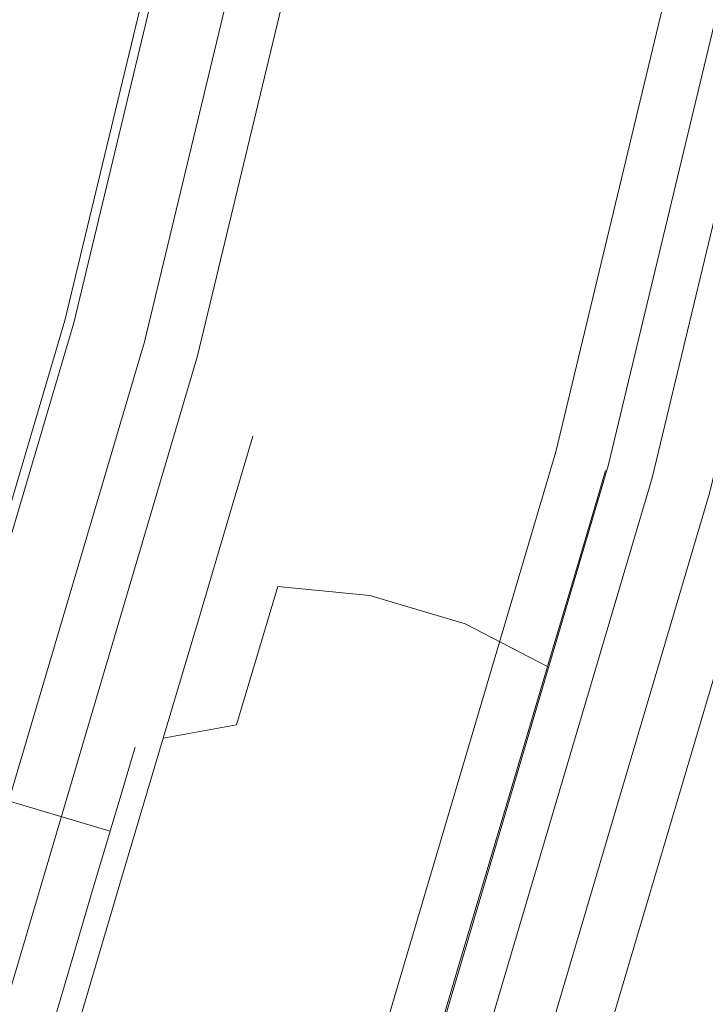
# Model space of a CAD drawing. Extents: x 3 to 803, y 40 to 840.
# Drawn here: x 767 to 775, y 424 to 436 of the extents above; entities that cross this region are included whole.
import ezdxf

# ---------------------------------------------------------------- set-up
doc = ezdxf.new("R2010")
doc.units = 0
doc.header["$LTSCALE"] = 500
doc.header["$MEASUREMENT"] = 0
doc.layers.add('LISTWA_2', color=7, linetype='Continuous')
doc.layers.add('ROLKI', color=7, linetype='Continuous')

msp = doc.modelspace()

# ---------------------------------------------------------------- linework, layer by layer
at = {"layer": 'LISTWA_2', "lineweight": 0}
for points, invisible_edges in [([(773.689, 458.044, 33.222), (767.525, 432.371, 33.222), (767.525, 432.371, 37.756), (773.689, 458.044, 37.756)], 15), ([(773.689, 458.044, 45.257), (767.525, 432.371, 45.257), (769.153, 431.935, 45.257), (775.337, 457.693, 45.257)], 14), ([(773.689, 458.044, 29.401), (767.525, 432.371, 29.401), (767.525, 432.371, 33.222), (773.689, 458.044, 33.222)], 14), ([(775.337, 457.693, 29.401), (769.153, 431.935, 29.401), (767.525, 432.371, 29.401), (773.689, 458.044, 29.401)], 15), ([(773.689, 458.044, 37.756), (767.525, 432.371, 37.756), (767.525, 432.371, 45.257), (773.689, 458.044, 45.257)], 15), ([(773.689, 458.043, 1615.574), (773.689, 458.043, 1611.04), (767.525, 432.371, 1611.04), (767.525, 432.371, 1615.574)], 15), ([(773.689, 458.043, 1603.539), (775.337, 457.693, 1603.539), (769.153, 431.935, 1603.539), (767.525, 432.371, 1603.539)], 7), ([(773.689, 458.043, 1619.396), (773.689, 458.043, 1615.574), (767.525, 432.371, 1615.574), (767.525, 432.371, 1619.396)], 7), ([(775.337, 457.693, 1619.396), (773.689, 458.043, 1619.396), (767.525, 432.371, 1619.396), (769.153, 431.935, 1619.396)], 15), ([(773.689, 458.043, 1611.04), (773.689, 458.043, 1603.539), (767.525, 432.371, 1603.539), (767.525, 432.371, 1611.04)], 15), ([(773.8, 458.02, 1646.095), (774.678, 457.833, 1646.095), (768.502, 432.109, 1646.095), (767.635, 432.342, 1646.095)], 7), ([(773.8, 458.02, 1647.351), (773.8, 458.02, 1646.095), (767.635, 432.342, 1646.095), (767.635, 432.342, 1647.351)], 15), ([(774.678, 457.833, 1648.607), (773.8, 458.02, 1648.607), (767.635, 432.342, 1648.607), (768.502, 432.109, 1648.607)], 13), ([(773.8, 458.02, 1648.607), (773.8, 458.02, 1647.351), (767.635, 432.342, 1647.351), (767.635, 432.342, 1648.607)], 15), ([(773.8, 458.02, 2.702), (767.635, 432.342, 2.702), (768.502, 432.109, 2.702), (774.678, 457.833, 2.702)], 14), ([(773.8, 458.02, 1.446), (767.635, 432.342, 1.446), (767.635, 432.342, 2.702), (773.8, 458.02, 2.702)], 15), ([(774.678, 457.833, 0.19), (768.502, 432.109, 0.19), (767.635, 432.342, 0.19), (773.8, 458.02, 0.19)], 11), ([(773.8, 458.02, 0.19), (767.635, 432.342, 0.19), (767.635, 432.342, 1.446), (773.8, 458.02, 1.446)], 15), ([(774.678, 457.833, 1646.095), (782.384, 456.195, 1645.667), (776.112, 430.07, 1645.668), (768.502, 432.109, 1646.095)], 15), ([(782.384, 456.195, 1646.923), (774.678, 457.833, 1647.351), (768.502, 432.109, 1647.351), (776.112, 430.07, 1646.924)], 13), ([(774.678, 457.833, 1647.351), (774.678, 457.833, 1648.607), (768.502, 432.109, 1648.607), (768.502, 432.109, 1647.351)], 13), ([(774.678, 457.833, 2.702), (768.502, 432.109, 2.702), (776.112, 430.07, 3.129), (782.384, 456.195, 3.129)], 15), ([(782.384, 456.195, 1.873), (776.112, 430.07, 1.873), (768.502, 432.109, 1.446), (774.678, 457.833, 1.446)], 15), ([(774.678, 457.833, 1.446), (768.502, 432.109, 1.446), (768.502, 432.109, 0.19), (774.678, 457.833, 0.19)], 15), ([(775.337, 457.693, 1603.539), (780.446, 456.607, 1603.539), (774.198, 430.583, 1603.539), (769.153, 431.935, 1603.539)], 13), ([(775.337, 457.693, 1615.574), (775.337, 457.693, 1619.396), (769.153, 431.935, 1619.396), (769.153, 431.935, 1615.574)], 5), ([(779.796, 456.745, 1615.574), (775.337, 457.693, 1615.574), (769.153, 431.935, 1615.574), (773.556, 430.755, 1615.574)], 15), ([(775.337, 457.693, 45.257), (769.153, 431.935, 45.257), (774.198, 430.583, 45.257), (780.446, 456.607, 45.257)], 11), ([(775.337, 457.693, 33.222), (769.153, 431.935, 33.222), (769.153, 431.935, 29.401), (775.337, 457.693, 29.401)], 15), ([(779.796, 456.745, 33.222), (773.556, 430.755, 33.222), (769.153, 431.935, 33.222), (775.337, 457.693, 33.222)], 15), ([(780.992, 456.491, 1615.574), (779.796, 456.745, 1615.574), (773.556, 430.755, 1615.574), (774.737, 430.439, 1615.574)], 7), ([(780.446, 456.607, 1603.539), (779.796, 456.745, 1611.04), (773.556, 430.755, 1611.04), (774.198, 430.583, 1603.539)], 13), ([(779.796, 456.745, 1611.04), (781.017, 456.486, 1611.04), (774.762, 430.432, 1611.04), (773.556, 430.755, 1611.04)], 15), ([(780.991, 456.491, 33.222), (774.737, 430.439, 33.222), (773.556, 430.755, 33.222), (779.796, 456.745, 33.222)], 15), ([(780.446, 456.607, 45.257), (774.198, 430.583, 45.257), (773.556, 430.755, 37.756), (779.796, 456.745, 37.756)], 11), ([(779.796, 456.745, 37.756), (773.556, 430.755, 37.756), (774.762, 430.432, 37.756), (781.017, 456.486, 37.756)], 15), ([(781.707, 456.339, 1618.438), (780.992, 456.491, 1615.574), (774.737, 430.439, 1615.574), (775.443, 430.25, 1618.438)], 7), ([(781.706, 456.339, 30.359), (775.443, 430.25, 30.359), (774.737, 430.439, 33.222), (780.991, 456.491, 33.222)], 15), ([(781.017, 456.486, 1611.04), (782.384, 456.195, 1611.04), (776.112, 430.07, 1611.04), (774.762, 430.432, 1611.04)], 15), ([(781.017, 456.486, 37.756), (774.762, 430.432, 37.756), (776.112, 430.07, 37.756), (782.384, 456.195, 37.756)], 15), ([(767.525, 432.371, 1603.539), (769.153, 431.935, 1603.539), (761.629, 406.535, 1603.54), (760.026, 407.056, 1603.54)], 7), ([(767.525, 432.371, 1619.396), (767.525, 432.371, 1615.574), (760.026, 407.056, 1615.574), (760.026, 407.056, 1619.396)], 7), ([(769.153, 431.935, 1619.396), (767.525, 432.371, 1619.396), (760.026, 407.056, 1619.396), (761.629, 406.535, 1619.396)], 15), ([(767.525, 432.371, 1615.574), (767.525, 432.371, 1611.04), (760.026, 407.056, 1611.04), (760.026, 407.056, 1615.574)], 15), ([(767.525, 432.371, 1611.04), (767.525, 432.371, 1603.539), (760.026, 407.056, 1603.54), (760.026, 407.056, 1611.04)], 15), ([(767.525, 432.371, 45.257), (760.026, 407.056, 45.257), (761.629, 406.536, 45.257), (769.153, 431.935, 45.257)], 14), ([(767.525, 432.371, 29.401), (760.026, 407.056, 29.401), (760.026, 407.056, 33.222), (767.525, 432.371, 33.222)], 14), ([(769.153, 431.935, 29.401), (761.629, 406.535, 29.401), (760.026, 407.056, 29.401), (767.525, 432.371, 29.401)], 15), ([(767.525, 432.371, 33.222), (760.026, 407.056, 33.222), (760.026, 407.056, 37.756), (767.525, 432.371, 37.756)], 15), ([(767.525, 432.371, 37.756), (760.026, 407.056, 37.756), (760.026, 407.056, 45.257), (767.525, 432.371, 45.257)], 15), ([(767.635, 432.342, 1646.095), (768.502, 432.109, 1646.095), (760.988, 406.744, 1646.095), (760.134, 407.021, 1646.095)], 7), ([(767.635, 432.342, 1647.351), (767.635, 432.342, 1646.095), (760.134, 407.021, 1646.095), (760.134, 407.021, 1647.351)], 15), ([(768.502, 432.109, 1648.607), (767.635, 432.342, 1648.607), (760.134, 407.021, 1648.607), (760.988, 406.744, 1648.607)], 13), ([(767.635, 432.342, 1648.607), (767.635, 432.342, 1647.351), (760.134, 407.021, 1647.351), (760.134, 407.021, 1648.607)], 15), ([(767.635, 432.342, 2.702), (760.134, 407.021, 2.701), (760.988, 406.744, 2.701), (768.502, 432.109, 2.702)], 14), ([(767.635, 432.342, 1.446), (760.134, 407.021, 1.445), (760.134, 407.021, 2.701), (767.635, 432.342, 2.702)], 15), ([(768.502, 432.109, 0.19), (760.988, 406.744, 0.19), (760.134, 407.021, 0.19), (767.635, 432.342, 0.19)], 11), ([(767.635, 432.342, 0.19), (760.134, 407.021, 0.19), (760.134, 407.021, 1.445), (767.635, 432.342, 1.446)], 15), ([(768.502, 432.109, 1646.095), (776.112, 430.07, 1645.668), (768.481, 404.309, 1645.668), (760.988, 406.744, 1646.095)], 15), ([(776.112, 430.07, 1646.924), (768.502, 432.109, 1647.351), (760.988, 406.744, 1647.351), (768.481, 404.309, 1646.924)], 13), ([(768.502, 432.109, 1647.351), (768.502, 432.109, 1648.607), (760.988, 406.744, 1648.607), (760.988, 406.744, 1647.351)], 13), ([(768.502, 432.109, 2.702), (760.988, 406.744, 2.701), (768.481, 404.309, 3.129), (776.112, 430.07, 3.129)], 15), ([(776.112, 430.07, 1.873), (768.481, 404.309, 1.873), (760.988, 406.744, 1.445), (768.502, 432.109, 1.446)], 15), ([(768.502, 432.109, 1.446), (760.988, 406.744, 1.445), (760.988, 406.744, 0.19), (768.502, 432.109, 0.19)], 15), ([(769.153, 431.935, 1615.574), (769.153, 431.935, 1619.396), (761.629, 406.535, 1619.396), (761.629, 406.535, 1615.574)], 5), ([(769.153, 431.935, 1603.539), (774.198, 430.583, 1603.539), (766.597, 404.922, 1603.54), (761.629, 406.535, 1603.54)], 13), ([(773.556, 430.755, 1615.574), (769.153, 431.935, 1615.574), (761.629, 406.535, 1615.574), (765.964, 405.127, 1615.574)], 15), ([(769.153, 431.935, 33.222), (761.629, 406.535, 33.222), (761.629, 406.535, 29.401), (769.153, 431.935, 29.401)], 15), ([(769.153, 431.935, 45.257), (761.629, 406.536, 45.257), (766.597, 404.922, 45.257), (774.198, 430.583, 45.257)], 11), ([(773.556, 430.755, 33.222), (765.964, 405.127, 33.222), (761.629, 406.535, 33.222), (769.153, 431.935, 33.222)], 15), ([(774.737, 430.439, 1615.574), (773.556, 430.755, 1615.574), (765.964, 405.127, 1615.574), (767.127, 404.749, 1615.574)], 7), ([(774.198, 430.583, 1603.539), (773.556, 430.755, 1611.04), (765.964, 405.127, 1611.04), (766.597, 404.922, 1603.54)], 13), ([(773.556, 430.755, 1611.04), (774.762, 430.432, 1611.04), (767.152, 404.741, 1611.04), (765.964, 405.127, 1611.04)], 15), ([(774.737, 430.439, 33.222), (767.127, 404.749, 33.222), (765.964, 405.127, 33.222), (773.556, 430.755, 33.222)], 15), ([(774.198, 430.583, 45.257), (766.597, 404.922, 45.257), (765.964, 405.127, 37.756), (773.556, 430.755, 37.756)], 11), ([(773.556, 430.755, 37.756), (765.964, 405.127, 37.756), (767.152, 404.741, 37.756), (774.762, 430.432, 37.756)], 15), ([(775.443, 430.25, 1618.438), (774.737, 430.439, 1615.574), (767.127, 404.749, 1615.574), (767.822, 404.523, 1618.438)], 7), ([(775.443, 430.25, 30.359), (767.822, 404.523, 30.359), (767.127, 404.749, 33.222), (774.737, 430.439, 33.222)], 15), ([(774.762, 430.432, 1611.04), (776.112, 430.07, 1611.04), (768.481, 404.309, 1611.04), (767.152, 404.741, 1611.04)], 15), ([(774.762, 430.432, 37.756), (767.152, 404.741, 37.756), (768.481, 404.309, 37.756), (776.112, 430.07, 37.756)], 15), ([(776.112, 430.07, 1618.438), (775.443, 430.25, 1618.438), (767.822, 404.523, 1618.438), (768.481, 404.309, 1618.438)], 15), ([(776.112, 430.07, 30.359), (768.481, 404.309, 30.359), (767.822, 404.523, 30.359), (775.443, 430.25, 30.359)], 15), ([(776.112, 430.07, 1645.668), (776.112, 430.07, 1618.438), (768.481, 404.309, 1618.438), (768.481, 404.309, 1645.668)], 5), ([(778.847, 429.337, 1646.77), (776.112, 430.07, 1646.924), (768.481, 404.309, 1646.924), (771.174, 403.434, 1646.77)], 7), ([(776.112, 430.07, 1611.04), (780.417, 428.917, 1611.04), (772.72, 402.932, 1611.04), (768.481, 404.309, 1611.04)], 15), ([(776.112, 430.07, 3.129), (768.481, 404.309, 3.129), (768.481, 404.309, 30.359), (776.112, 430.07, 30.359)], 10), ([(778.847, 429.337, 2.027), (771.174, 403.434, 2.027), (768.481, 404.309, 1.873), (776.112, 430.07, 1.873)], 14), ([(776.112, 430.07, 37.756), (768.481, 404.309, 37.756), (772.72, 402.932, 37.756), (780.417, 428.917, 37.756)], 15), ([(783.722, 428.031, 1648.527), (778.847, 429.337, 1648.527), (771.174, 403.434, 1648.527), (775.974, 401.875, 1648.527)], 5), ([(778.847, 429.337, 1648.527), (778.847, 429.337, 1646.77), (771.174, 403.434, 1646.77), (771.174, 403.434, 1648.527)], 15), ([(783.722, 428.031, 0.27), (775.974, 401.875, 0.269), (771.174, 403.434, 0.269), (778.847, 429.337, 0.27)], 10), ([(778.847, 429.337, 0.27), (771.174, 403.434, 0.269), (771.174, 403.434, 2.027), (778.847, 429.337, 2.027)], 15), ([(780.417, 428.917, 1611.04), (779.75, 429.095, 1603.539), (772.063, 403.145, 1603.54), (772.72, 402.932, 1611.04)], 5), ([(779.75, 429.095, 1603.539), (783.722, 428.031, 1603.539), (775.974, 401.875, 1603.54), (772.063, 403.145, 1603.54)], 15), ([(780.417, 428.917, 37.756), (772.72, 402.932, 37.756), (772.063, 403.145, 45.257), (779.75, 429.095, 45.257)], 10), ([(779.75, 429.095, 45.257), (772.063, 403.145, 45.257), (775.974, 401.875, 45.257), (783.722, 428.031, 45.257)], 15)]:
    msp.add_3dface(points, dxfattribs=dict(at, invisible_edges=invisible_edges))
at = {"layer": 'ROLKI', "lineweight": 0}
for points, invisible_edges in [([(770.769, 431.229, 1626.79), (770.852, 431.509, 1624.519), (769.832, 430.95, 1624.519), (769.757, 430.698, 1626.571)], 11), ([(770.852, 431.509, 1624.519), (770.769, 431.229, 1622.249), (769.757, 430.698, 1622.468), (769.832, 430.95, 1624.519)], 11), ([(770.769, 431.229, 22.115), (769.757, 430.698, 22.333), (769.832, 430.951, 24.385), (770.852, 431.509, 24.385)], 13), ([(770.852, 431.509, 24.385), (769.832, 430.951, 24.385), (769.757, 430.698, 26.437), (770.769, 431.229, 26.655)], 13), ([(771.924, 431.191, 1626.87), (772.01, 431.481, 1624.519), (770.852, 431.509, 1624.519), (770.769, 431.229, 1626.79)], 15), ([(772.01, 431.481, 1624.519), (771.924, 431.191, 1622.169), (770.769, 431.229, 1622.249), (770.852, 431.509, 1624.519)], 15), ([(771.924, 431.191, 22.035), (770.769, 431.229, 22.115), (770.852, 431.509, 24.385), (772.01, 431.481, 24.385)], 15), ([(772.01, 431.481, 24.385), (770.852, 431.509, 24.385), (770.769, 431.229, 26.655), (771.924, 431.191, 26.735)], 15), ([(771.924, 431.191, 1622.169), (772.01, 431.481, 1624.519), (773.18, 431.133, 1624.519), (773.094, 430.844, 1622.169)], 15), ([(772.01, 431.481, 1624.519), (771.924, 431.191, 1626.87), (773.094, 430.844, 1626.87), (773.18, 431.133, 1624.519)], 15), ([(771.924, 431.191, 26.735), (773.094, 430.844, 26.735), (773.18, 431.133, 24.385), (772.01, 431.481, 24.385)], 15), ([(772.01, 431.481, 24.385), (773.18, 431.133, 24.385), (773.094, 430.844, 22.035), (771.924, 431.191, 22.035)], 15), ([(770.769, 431.229, 1622.249), (770.525, 430.409, 1620.133), (769.537, 429.956, 1620.556), (769.757, 430.698, 1622.468)], 11), ([(770.525, 430.409, 1628.905), (770.769, 431.229, 1626.79), (769.757, 430.698, 1626.571), (769.537, 429.956, 1628.483)], 11), ([(770.769, 431.229, 26.655), (769.757, 430.698, 26.437), (769.537, 429.956, 28.348), (770.525, 430.409, 28.771)], 13), ([(770.525, 430.409, 19.999), (769.537, 429.956, 20.422), (769.757, 430.698, 22.333), (770.769, 431.229, 22.115)], 13), ([(771.924, 431.191, 1622.169), (771.672, 430.342, 1619.979), (770.525, 430.409, 1620.133), (770.769, 431.229, 1622.249)], 15), ([(771.672, 430.342, 1629.06), (771.924, 431.191, 1626.87), (770.769, 431.229, 1626.79), (770.525, 430.409, 1628.905)], 15), ([(771.924, 431.191, 26.735), (770.769, 431.229, 26.655), (770.525, 430.409, 28.771), (771.672, 430.342, 28.925)], 15), ([(771.672, 430.342, 19.844), (770.525, 430.409, 19.999), (770.769, 431.229, 22.115), (771.924, 431.191, 22.035)], 15), ([(771.672, 430.342, 1619.979), (771.924, 431.191, 1622.169), (773.094, 430.844, 1622.169), (772.842, 429.994, 1619.979)], 15), ([(771.924, 431.191, 1626.87), (771.672, 430.342, 1629.06), (772.842, 429.994, 1629.06), (773.094, 430.844, 1626.87)], 15), ([(771.672, 430.342, 28.925), (772.842, 429.994, 28.925), (773.094, 430.844, 26.735), (771.924, 431.191, 26.735)], 15), ([(771.924, 431.191, 22.035), (773.094, 430.844, 22.035), (772.842, 429.994, 19.844), (771.672, 430.342, 19.844)], 15), ([(774.083, 430.246, 1626.79), (774.166, 430.526, 1624.519), (773.18, 431.133, 1624.519), (773.094, 430.844, 1626.87)], 15), ([(774.166, 430.526, 1624.519), (774.083, 430.246, 1622.249), (773.094, 430.844, 1622.169), (773.18, 431.133, 1624.519)], 15), ([(774.083, 430.246, 22.115), (773.094, 430.844, 22.035), (773.18, 431.133, 24.385), (774.166, 430.526, 24.385)], 15), ([(774.166, 430.526, 24.385), (773.18, 431.133, 24.385), (773.094, 430.844, 26.735), (774.083, 430.246, 26.655)], 15), ([(769.757, 430.698, 22.333), (769.16, 429.739, 22.632), (769.225, 429.955, 24.385), (769.832, 430.951, 24.385)], 15), ([(769.832, 430.951, 24.385), (769.225, 429.955, 24.385), (769.16, 429.739, 26.138), (769.757, 430.698, 26.437)], 15), ([(769.757, 430.698, 1626.571), (769.832, 430.95, 1624.519), (769.225, 429.955, 1624.519), (769.16, 429.739, 1626.272)], 15), ([(769.832, 430.95, 1624.519), (769.757, 430.698, 1622.468), (769.16, 429.739, 1622.767), (769.225, 429.955, 1624.519)], 15), ([(773.84, 429.425, 1628.905), (774.083, 430.246, 1626.79), (773.094, 430.844, 1626.87), (772.842, 429.994, 1629.06)], 15), ([(774.083, 430.246, 1622.249), (773.84, 429.425, 1620.133), (772.842, 429.994, 1619.979), (773.094, 430.844, 1622.169)], 15), ([(773.84, 429.425, 19.999), (772.842, 429.994, 19.844), (773.094, 430.844, 22.035), (774.083, 430.246, 22.115)], 15), ([(774.083, 430.246, 26.655), (773.094, 430.844, 26.735), (772.842, 429.994, 28.925), (773.84, 429.425, 28.771)], 15), ([(769.757, 430.698, 1622.468), (769.537, 429.956, 1620.556), (768.972, 429.105, 1621.133), (769.16, 429.739, 1622.767)], 15), ([(769.537, 429.956, 1628.483), (769.757, 430.698, 1626.571), (769.16, 429.739, 1626.272), (768.972, 429.105, 1627.905)], 15), ([(769.757, 430.698, 26.437), (769.16, 429.739, 26.138), (768.972, 429.105, 27.771), (769.537, 429.956, 28.348)], 15), ([(769.537, 429.956, 20.422), (768.972, 429.105, 20.999), (769.16, 429.739, 22.632), (769.757, 430.698, 22.333)], 15), ([(774.641, 429.249, 1626.571), (774.716, 429.501, 1624.519), (774.166, 430.526, 1624.519), (774.083, 430.246, 1626.79)], 11), ([(774.716, 429.501, 1624.519), (774.641, 429.249, 1622.468), (774.083, 430.246, 1622.249), (774.166, 430.526, 1624.519)], 11), ([(774.641, 429.249, 22.333), (774.083, 430.246, 22.115), (774.166, 430.526, 24.385), (774.716, 429.501, 24.385)], 13), ([(774.716, 429.501, 24.385), (774.166, 430.526, 24.385), (774.083, 430.246, 26.655), (774.641, 429.249, 26.437)], 13), ([(770.138, 429.104, 1630.722), (770.525, 430.409, 1628.905), (769.537, 429.956, 1628.483), (769.188, 428.777, 1630.124)], 11), ([(770.525, 430.409, 1620.133), (770.138, 429.104, 1618.317), (769.188, 428.777, 1618.914), (769.537, 429.956, 1620.556)], 11), ([(770.138, 429.104, 18.182), (769.188, 428.777, 18.78), (769.537, 429.956, 20.422), (770.525, 430.409, 19.999)], 13), ([(770.525, 430.409, 28.771), (769.537, 429.956, 28.348), (769.188, 428.777, 29.99), (770.138, 429.104, 30.588)], 13), ([(771.271, 428.991, 1630.941), (771.672, 430.342, 1629.06), (770.525, 430.409, 1628.905), (770.138, 429.104, 1630.722)], 7), ([(771.672, 430.342, 1619.979), (771.271, 428.991, 1618.098), (770.138, 429.104, 1618.317), (770.525, 430.409, 1620.133)], 15), ([(771.271, 428.991, 17.964), (770.138, 429.104, 18.182), (770.525, 430.409, 19.999), (771.672, 430.342, 19.844)], 14), ([(771.672, 430.342, 28.925), (770.525, 430.409, 28.771), (770.138, 429.104, 30.588), (771.271, 428.991, 30.806)], 15), ([(771.271, 428.991, 1618.098), (771.672, 430.342, 1619.979), (772.842, 429.994, 1619.979), (772.442, 428.643, 1618.098)], 7), ([(771.672, 430.342, 1629.06), (771.271, 428.991, 1630.941), (772.442, 428.643, 1630.941), (772.842, 429.994, 1629.06)], 13), ([(771.271, 428.991, 30.806), (772.442, 428.643, 30.806), (772.842, 429.994, 28.925), (771.672, 430.342, 28.925)], 14), ([(771.672, 430.342, 19.844), (772.842, 429.994, 19.844), (772.442, 428.643, 17.964), (771.271, 428.991, 17.964)], 11), ([(774.421, 428.507, 1628.483), (774.641, 429.249, 1626.571), (774.083, 430.246, 1626.79), (773.84, 429.425, 1628.905)], 11), ([(774.641, 429.249, 1622.468), (774.421, 428.507, 1620.556), (773.84, 429.425, 1620.133), (774.083, 430.246, 1622.249)], 11), ([(774.421, 428.507, 20.422), (773.84, 429.425, 19.999), (774.083, 430.246, 22.115), (774.641, 429.249, 22.333)], 13), ([(774.641, 429.249, 26.437), (774.083, 430.246, 26.655), (773.84, 429.425, 28.771), (774.421, 428.507, 28.348)], 13), ([(773.453, 428.12, 1630.722), (773.84, 429.425, 1628.905), (772.842, 429.994, 1629.06), (772.442, 428.643, 1630.941)], 7), ([(773.84, 429.425, 1620.133), (773.453, 428.12, 1618.317), (772.442, 428.643, 1618.098), (772.842, 429.994, 1619.979)], 15), ([(773.453, 428.12, 18.182), (772.442, 428.643, 17.964), (772.842, 429.994, 19.844), (773.84, 429.425, 19.999)], 14), ([(773.84, 429.425, 28.771), (772.842, 429.994, 28.925), (772.442, 428.643, 30.806), (773.453, 428.12, 30.588)], 15), ([(769.188, 428.777, 1630.124), (769.537, 429.956, 1628.483), (768.972, 429.105, 1627.905), (768.673, 428.098, 1629.308)], 15), ([(769.537, 429.956, 1620.556), (769.188, 428.777, 1618.914), (768.673, 428.098, 1619.731), (768.972, 429.105, 1621.133)], 15), ([(769.188, 428.777, 18.78), (768.673, 428.098, 19.597), (768.972, 429.105, 20.999), (769.537, 429.956, 20.422)], 15), ([(769.537, 429.956, 28.348), (768.972, 429.105, 27.771), (768.673, 428.098, 29.173), (769.188, 428.777, 29.99)], 15), ([(769.225, 429.955, 1624.519), (768.836, 428.646, 1624.519), (768.785, 428.474, 1625.91), (769.16, 429.739, 1626.272)], 15), ([(769.16, 429.739, 1622.767), (768.785, 428.474, 1623.129), (768.836, 428.646, 1624.519), (769.225, 429.955, 1624.519)], 15), ([(769.225, 429.955, 24.385), (769.16, 429.739, 22.632), (768.785, 428.474, 22.994), (768.836, 428.646, 24.385)], 15), ([(769.16, 429.739, 26.138), (769.225, 429.955, 24.385), (768.836, 428.646, 24.385), (768.785, 428.474, 25.776)], 15), ([(769.16, 429.739, 1626.272), (768.785, 428.474, 1625.91), (768.636, 427.972, 1627.206), (768.972, 429.105, 1627.905)], 15), ([(768.972, 429.105, 1621.133), (768.636, 427.972, 1621.833), (768.785, 428.474, 1623.129), (769.16, 429.739, 1622.767)], 15), ([(769.16, 429.739, 22.632), (768.972, 429.105, 20.999), (768.636, 427.972, 21.698), (768.785, 428.474, 22.994)], 15), ([(768.972, 429.105, 27.771), (769.16, 429.739, 26.138), (768.785, 428.474, 25.776), (768.636, 427.972, 27.072)], 15), ([(774.618, 428.119, 1626.272), (774.682, 428.335, 1624.519), (774.716, 429.501, 1624.519), (774.641, 429.249, 1626.571)], 15), ([(774.682, 428.335, 1624.519), (774.618, 428.119, 1622.767), (774.641, 429.249, 1622.468), (774.716, 429.501, 1624.519)], 15), ([(774.618, 428.119, 22.632), (774.641, 429.249, 22.333), (774.716, 429.501, 24.385), (774.682, 428.335, 24.385)], 15), ([(774.682, 428.335, 24.385), (774.716, 429.501, 24.385), (774.641, 429.249, 26.437), (774.618, 428.119, 26.138)], 15), ([(774.071, 427.328, 1630.124), (774.421, 428.507, 1628.483), (773.84, 429.425, 1628.905), (773.453, 428.12, 1630.722)], 11), ([(774.421, 428.507, 1620.556), (774.071, 427.328, 1618.914), (773.453, 428.12, 1618.317), (773.84, 429.425, 1620.133)], 11), ([(774.071, 427.328, 18.78), (773.453, 428.12, 18.182), (773.84, 429.425, 19.999), (774.421, 428.507, 20.422)], 13), ([(774.421, 428.507, 28.348), (773.84, 429.425, 28.771), (773.453, 428.12, 30.588), (774.071, 427.328, 29.99)], 13), ([(774.43, 427.486, 1627.905), (774.618, 428.119, 1626.272), (774.641, 429.249, 1626.571), (774.421, 428.507, 1628.483)], 15), ([(774.618, 428.119, 1622.767), (774.43, 427.486, 1621.133), (774.421, 428.507, 1620.556), (774.641, 429.249, 1622.468)], 15), ([(774.43, 427.486, 20.999), (774.421, 428.507, 20.422), (774.641, 429.249, 22.333), (774.618, 428.119, 22.632)], 15), ([(774.618, 428.119, 26.138), (774.641, 429.249, 26.437), (774.421, 428.507, 28.348), (774.43, 427.486, 27.771)], 15), ([(768.972, 429.105, 1627.905), (768.636, 427.972, 1627.206), (768.399, 427.172, 1628.319), (768.673, 428.098, 1629.308)], 15), ([(768.673, 428.098, 1619.731), (768.399, 427.172, 1620.72), (768.636, 427.972, 1621.833), (768.972, 429.105, 1621.133)], 15), ([(768.972, 429.105, 20.999), (768.673, 428.098, 19.597), (768.399, 427.172, 20.585), (768.636, 427.972, 21.698)], 15), ([(768.673, 428.098, 29.173), (768.972, 429.105, 27.771), (768.636, 427.972, 27.072), (768.399, 427.172, 28.185)], 15), ([(769.633, 427.403, 1632.116), (770.138, 429.104, 1630.722), (769.188, 428.777, 1630.124), (768.731, 427.24, 1631.384)], 3), ([(770.138, 429.104, 1618.317), (769.633, 427.403, 1616.923), (768.731, 427.24, 1617.655), (769.188, 428.777, 1618.914)], 9), ([(769.633, 427.403, 16.789), (768.731, 427.24, 17.52), (769.188, 428.777, 18.78), (770.138, 429.104, 18.182)], 12), ([(770.138, 429.104, 30.588), (769.188, 428.777, 29.99), (768.731, 427.24, 31.249), (769.633, 427.403, 31.981)], 9), ([(770.748, 427.23, 1632.384), (771.271, 428.991, 1630.941), (770.138, 429.104, 1630.722), (769.633, 427.403, 1632.116)], 11), ([(771.271, 428.991, 1618.098), (770.748, 427.23, 1616.655), (769.633, 427.403, 1616.923), (770.138, 429.104, 1618.317)], 3), ([(770.748, 427.23, 16.521), (769.633, 427.403, 16.789), (770.138, 429.104, 18.182), (771.271, 428.991, 17.964)], 13), ([(771.271, 428.991, 30.806), (770.138, 429.104, 30.588), (769.633, 427.403, 31.981), (770.748, 427.23, 32.25)], 12), ([(770.748, 427.23, 1616.655), (771.271, 428.991, 1618.098), (772.442, 428.643, 1618.098), (771.919, 426.882, 1616.655)], 15), ([(771.271, 428.991, 1630.941), (770.748, 427.23, 1632.384), (771.919, 426.882, 1632.384), (772.442, 428.643, 1630.941)], 15), ([(770.748, 427.23, 32.25), (771.919, 426.882, 32.25), (772.442, 428.643, 30.806), (771.271, 428.991, 30.806)], 15), ([(771.271, 428.991, 17.964), (772.442, 428.643, 17.964), (771.919, 426.882, 16.521), (770.748, 427.23, 16.521)], 15), ([(768.731, 427.24, 1631.384), (769.188, 428.777, 1630.124), (768.673, 428.098, 1629.308), (768.284, 426.785, 1630.384)], 15), ([(769.188, 428.777, 1618.914), (768.731, 427.24, 1617.655), (768.284, 426.785, 1618.655), (768.673, 428.098, 1619.731)], 15), ([(768.731, 427.24, 17.52), (768.284, 426.785, 18.52), (768.673, 428.098, 19.597), (769.188, 428.777, 18.78)], 15), ([(769.188, 428.777, 29.99), (768.673, 428.098, 29.173), (768.284, 426.785, 30.25), (768.731, 427.24, 31.249)], 15), ([(768.836, 428.646, 1624.519), (768.785, 428.474, 1623.129), (768.351, 427.009, 1623.548), (768.386, 427.129, 1624.519)], 11), ([(768.785, 428.474, 1625.91), (768.836, 428.646, 1624.519), (768.386, 427.129, 1624.519), (768.351, 427.009, 1625.491)], 11), ([(768.836, 428.646, 24.385), (768.386, 427.129, 24.385), (768.351, 427.009, 25.357), (768.785, 428.474, 25.776)], 13), ([(768.785, 428.474, 22.994), (768.351, 427.009, 23.413), (768.386, 427.129, 24.385), (768.836, 428.646, 24.385)], 13), ([(772.948, 426.42, 1632.116), (773.453, 428.12, 1630.722), (772.442, 428.643, 1630.941), (771.919, 426.882, 1632.384)], 15), ([(773.453, 428.12, 1618.317), (772.948, 426.42, 1616.923), (771.919, 426.882, 1616.655), (772.442, 428.643, 1618.098)], 7), ([(772.948, 426.42, 16.789), (771.919, 426.882, 16.521), (772.442, 428.643, 17.964), (773.453, 428.12, 18.182)], 15), ([(773.453, 428.12, 30.588), (772.442, 428.643, 30.806), (771.919, 426.882, 32.25), (772.948, 426.42, 31.981)], 14), ([(768.636, 427.972, 1627.206), (768.785, 428.474, 1625.91), (768.351, 427.009, 1625.491), (768.246, 426.658, 1626.396)], 11), ([(768.785, 428.474, 1623.129), (768.636, 427.972, 1621.833), (768.246, 426.658, 1622.642), (768.351, 427.009, 1623.548)], 11), ([(768.636, 427.972, 21.698), (768.246, 426.658, 22.508), (768.351, 427.009, 23.413), (768.785, 428.474, 22.994)], 13), ([(768.785, 428.474, 25.776), (768.351, 427.009, 25.357), (768.246, 426.658, 26.262), (768.636, 427.972, 27.072)], 13), ([(774.132, 426.478, 1629.308), (774.43, 427.486, 1627.905), (774.421, 428.507, 1628.483), (774.071, 427.328, 1630.124)], 15), ([(774.43, 427.486, 1621.133), (774.132, 426.478, 1619.731), (774.071, 427.328, 1618.914), (774.421, 428.507, 1620.556)], 15), ([(774.132, 426.478, 19.597), (774.071, 427.328, 18.78), (774.421, 428.507, 20.422), (774.43, 427.486, 20.999)], 15), ([(774.43, 427.486, 27.771), (774.421, 428.507, 28.348), (774.071, 427.328, 29.99), (774.132, 426.478, 29.173)], 15), ([(768.351, 427.009, 1625.491), (768.386, 427.129, 1624.519), (764.214, 428.367, 1624.519), (764.179, 428.247, 1625.491)], 11), ([(768.386, 427.129, 1624.519), (768.351, 427.009, 1623.548), (764.179, 428.247, 1623.548), (764.214, 428.367, 1624.519)], 11), ([(768.351, 427.009, 23.413), (764.179, 428.247, 23.413), (764.214, 428.367, 24.385), (768.386, 427.129, 24.385)], 13), ([(768.386, 427.129, 24.385), (764.214, 428.367, 24.385), (764.179, 428.247, 25.357), (768.351, 427.009, 25.357)], 13), ([(774.682, 428.335, 1624.519), (774.618, 428.119, 1626.272), (773.998, 426.028, 1625.673), (774.04, 426.17, 1624.519)], 15), ([(774.618, 428.119, 1622.767), (774.682, 428.335, 1624.519), (774.04, 426.17, 1624.519), (773.998, 426.028, 1623.365)], 15), ([(774.682, 428.335, 24.385), (774.04, 426.17, 24.385), (773.998, 426.028, 23.231), (774.618, 428.119, 22.632)], 15), ([(774.618, 428.119, 26.138), (773.998, 426.028, 25.539), (774.04, 426.17, 24.385), (774.682, 428.335, 24.385)], 15), ([(768.246, 426.658, 1626.396), (768.351, 427.009, 1625.491), (764.179, 428.247, 1625.491), (764.075, 427.896, 1626.396)], 11), ([(768.351, 427.009, 1623.548), (768.246, 426.658, 1622.642), (764.075, 427.896, 1622.642), (764.179, 428.247, 1623.548)], 11), ([(768.246, 426.658, 22.508), (764.075, 427.896, 22.508), (764.179, 428.247, 23.413), (768.351, 427.009, 23.413)], 13), ([(768.351, 427.009, 25.357), (764.179, 428.247, 25.357), (764.075, 427.896, 26.262), (768.246, 426.658, 26.262)], 13), ([(768.673, 428.098, 1629.308), (768.399, 427.172, 1628.319), (768.09, 426.13, 1629.173), (768.284, 426.785, 1630.384)], 15), ([(768.284, 426.785, 1618.655), (768.09, 426.13, 1619.865), (768.399, 427.172, 1620.72), (768.673, 428.098, 1619.731)], 15), ([(768.673, 428.098, 19.597), (768.284, 426.785, 18.52), (768.09, 426.13, 19.731), (768.399, 427.172, 20.585)], 15), ([(768.284, 426.785, 30.25), (768.673, 428.098, 29.173), (768.399, 427.172, 28.185), (768.09, 426.13, 29.039)], 15), ([(773.615, 425.791, 1631.384), (774.071, 427.328, 1630.124), (773.453, 428.12, 1630.722), (772.948, 426.42, 1632.116)], 11), ([(774.071, 427.328, 1618.914), (773.615, 425.791, 1617.655), (772.948, 426.42, 1616.923), (773.453, 428.12, 1618.317)], 11), ([(773.615, 425.791, 17.52), (772.948, 426.42, 16.789), (773.453, 428.12, 18.182), (774.071, 427.328, 18.78)], 13), ([(774.071, 427.328, 29.99), (773.453, 428.12, 30.588), (772.948, 426.42, 31.981), (773.615, 425.791, 31.249)], 13), ([(774.43, 427.486, 1621.133), (774.618, 428.119, 1622.767), (773.998, 426.028, 1623.365), (773.874, 425.611, 1622.29)], 15), ([(774.618, 428.119, 1626.272), (774.43, 427.486, 1627.905), (773.874, 425.611, 1626.749), (773.998, 426.028, 1625.673)], 15), ([(774.43, 427.486, 27.771), (773.874, 425.611, 26.614), (773.998, 426.028, 25.539), (774.618, 428.119, 26.138)], 15), ([(774.618, 428.119, 22.632), (773.998, 426.028, 23.231), (773.874, 425.611, 22.156), (774.43, 427.486, 20.999)], 15), ([(768.399, 427.172, 1628.319), (768.636, 427.972, 1627.206), (768.246, 426.658, 1626.396), (768.081, 426.1, 1627.174)], 11), ([(768.636, 427.972, 1621.833), (768.399, 427.172, 1620.72), (768.081, 426.1, 1621.865), (768.246, 426.658, 1622.642)], 11), ([(768.399, 427.172, 20.585), (768.081, 426.1, 21.731), (768.246, 426.658, 22.508), (768.636, 427.972, 21.698)], 13), ([(768.636, 427.972, 27.072), (768.246, 426.658, 26.262), (768.081, 426.1, 27.039), (768.399, 427.172, 28.185)], 13), ([(768.081, 426.1, 1627.174), (768.246, 426.658, 1626.396), (764.075, 427.896, 1626.396), (763.909, 427.338, 1627.174)], 11), ([(768.246, 426.658, 1622.642), (768.081, 426.1, 1621.865), (763.909, 427.338, 1621.865), (764.075, 427.896, 1622.642)], 9), ([(768.081, 426.1, 21.731), (763.909, 427.338, 21.731), (764.075, 427.896, 22.508), (768.246, 426.658, 22.508)], 13), ([(768.246, 426.658, 26.262), (764.075, 427.896, 26.262), (763.909, 427.338, 27.039), (768.081, 426.1, 27.039)], 9), ([(774.132, 426.478, 1619.731), (774.43, 427.486, 1621.133), (773.874, 425.611, 1622.29), (773.677, 424.947, 1621.367)], 15), ([(774.43, 427.486, 1627.905), (774.132, 426.478, 1629.308), (773.677, 424.947, 1627.672), (773.874, 425.611, 1626.749)], 15), ([(774.132, 426.478, 29.173), (773.677, 424.947, 27.538), (773.874, 425.611, 26.614), (774.43, 427.486, 27.771)], 15), ([(774.43, 427.486, 20.999), (773.874, 425.611, 22.156), (773.677, 424.947, 21.232), (774.132, 426.478, 19.597)], 15), ([(767.865, 425.372, 1627.77), (768.081, 426.1, 1627.174), (763.909, 427.338, 1627.174), (763.693, 426.61, 1627.77)], 9), ([(768.081, 426.1, 1621.865), (767.865, 425.372, 1621.268), (763.693, 426.61, 1621.268), (763.909, 427.338, 1621.865)], 11), ([(767.865, 425.372, 21.134), (763.693, 426.61, 21.134), (763.909, 427.338, 21.731), (768.081, 426.1, 21.731)], 9), ([(768.081, 426.1, 27.039), (763.909, 427.338, 27.039), (763.693, 426.61, 27.636), (767.865, 425.372, 27.636)], 13), ([(769.046, 425.422, 1632.992), (769.633, 427.403, 1632.116), (768.731, 427.24, 1631.384), (768.2, 425.45, 1632.176)], 11), ([(769.633, 427.403, 1616.923), (769.046, 425.422, 1616.047), (768.2, 425.45, 1616.863), (768.731, 427.24, 1617.655)], 11), ([(769.046, 425.422, 15.912), (768.2, 425.45, 16.729), (768.731, 427.24, 17.52), (769.633, 427.403, 16.789)], 13), ([(769.633, 427.403, 31.981), (768.731, 427.24, 31.249), (768.2, 425.45, 32.041), (769.046, 425.422, 32.858)], 13), ([(770.14, 425.179, 1633.291), (770.748, 427.23, 1632.384), (769.633, 427.403, 1632.116), (769.046, 425.422, 1632.992)], 15), ([(770.748, 427.23, 1616.655), (770.14, 425.179, 1615.748), (769.046, 425.422, 1616.047), (769.633, 427.403, 1616.923)], 15), ([(770.14, 425.179, 15.613), (769.046, 425.422, 15.912), (769.633, 427.403, 16.789), (770.748, 427.23, 16.521)], 15), ([(770.748, 427.23, 32.25), (769.633, 427.403, 31.981), (769.046, 425.422, 32.858), (770.14, 425.179, 33.157)], 15), ([(773.742, 425.165, 1630.384), (774.132, 426.478, 1629.308), (774.071, 427.328, 1630.124), (773.615, 425.791, 1631.384)], 15), ([(774.132, 426.478, 1619.731), (773.742, 425.165, 1618.655), (773.615, 425.791, 1617.655), (774.071, 427.328, 1618.914)], 15), ([(773.742, 425.165, 18.52), (773.615, 425.791, 17.52), (774.071, 427.328, 18.78), (774.132, 426.478, 19.597)], 15), ([(774.132, 426.478, 29.173), (774.071, 427.328, 29.99), (773.615, 425.791, 31.249), (773.742, 425.165, 30.25)], 15), ([(768.2, 425.45, 1632.176), (768.731, 427.24, 1631.384), (768.284, 426.785, 1630.384), (767.83, 425.256, 1631.06)], 15), ([(768.731, 427.24, 1617.655), (768.2, 425.45, 1616.863), (767.83, 425.256, 1617.979), (768.284, 426.785, 1618.655)], 15), ([(768.2, 425.45, 16.729), (767.83, 425.256, 17.844), (768.284, 426.785, 18.52), (768.731, 427.24, 17.52)], 15), ([(768.731, 427.24, 31.249), (768.284, 426.785, 30.25), (767.83, 425.256, 30.926), (768.2, 425.45, 32.041)], 15), ([(770.748, 427.23, 1632.384), (770.14, 425.179, 1633.291), (771.311, 424.832, 1633.291), (771.919, 426.882, 1632.384)], 15), ([(770.14, 425.179, 1615.748), (770.748, 427.23, 1616.655), (771.919, 426.882, 1616.655), (771.311, 424.832, 1615.748)], 15), ([(770.748, 427.23, 16.521), (771.919, 426.882, 16.521), (771.311, 424.832, 15.613), (770.14, 425.179, 15.613)], 15), ([(770.14, 425.179, 33.157), (771.311, 424.832, 33.157), (771.919, 426.882, 32.25), (770.748, 427.23, 32.25)], 15), ([(768.399, 427.172, 1620.72), (768.09, 426.13, 1619.865), (767.865, 425.372, 1621.268), (768.081, 426.1, 1621.865)], 11), ([(768.09, 426.13, 1629.173), (768.399, 427.172, 1628.319), (768.081, 426.1, 1627.174), (767.865, 425.372, 1627.77)], 11), ([(768.399, 427.172, 28.185), (768.081, 426.1, 27.039), (767.865, 425.372, 27.636), (768.09, 426.13, 29.039)], 13), ([(768.09, 426.13, 19.731), (767.865, 425.372, 21.134), (768.081, 426.1, 21.731), (768.399, 427.172, 20.585)], 13), ([(772.36, 424.439, 1632.992), (772.948, 426.42, 1632.116), (771.919, 426.882, 1632.384), (771.311, 424.832, 1633.291)], 15), ([(772.948, 426.42, 1616.923), (772.36, 424.439, 1616.047), (771.311, 424.832, 1615.748), (771.919, 426.882, 1616.655)], 15), ([(772.36, 424.439, 15.912), (771.311, 424.832, 15.613), (771.919, 426.882, 16.521), (772.948, 426.42, 16.789)], 15), ([(772.948, 426.42, 31.981), (771.919, 426.882, 32.25), (771.311, 424.832, 33.157), (772.36, 424.439, 32.858)], 15), ([(767.83, 425.256, 1617.979), (767.73, 424.917, 1619.329), (768.09, 426.13, 1619.865), (768.284, 426.785, 1618.655)], 15), ([(768.284, 426.785, 1630.384), (768.09, 426.13, 1629.173), (767.73, 424.917, 1629.71), (767.83, 425.256, 1631.06)], 15), ([(767.83, 425.256, 30.926), (768.284, 426.785, 30.25), (768.09, 426.13, 29.039), (767.73, 424.917, 29.576)], 15), ([(768.284, 426.785, 18.52), (767.83, 425.256, 17.844), (767.73, 424.917, 19.195), (768.09, 426.13, 19.731)], 15), ([(767.865, 425.372, 1621.268), (767.613, 424.524, 1620.893), (763.442, 425.762, 1620.893), (763.693, 426.61, 1621.268)], 11), ([(767.613, 424.524, 1628.145), (767.865, 425.372, 1627.77), (763.693, 426.61, 1627.77), (763.442, 425.762, 1628.145)], 11), ([(767.865, 425.372, 27.636), (763.693, 426.61, 27.636), (763.442, 425.762, 28.011), (767.613, 424.524, 28.011)], 13), ([(767.613, 424.524, 20.759), (763.442, 425.762, 20.759), (763.693, 426.61, 21.134), (767.865, 425.372, 21.134)], 13), ([(774.132, 426.478, 1629.308), (773.742, 425.165, 1630.384), (773.421, 424.083, 1628.381), (773.677, 424.947, 1627.672)], 15), ([(773.742, 425.165, 1618.655), (774.132, 426.478, 1619.731), (773.677, 424.947, 1621.367), (773.421, 424.083, 1620.658)], 15), ([(774.132, 426.478, 19.597), (773.677, 424.947, 21.232), (773.421, 424.083, 20.524), (773.742, 425.165, 18.52)], 15), ([(773.742, 425.165, 30.25), (773.421, 424.083, 28.246), (773.677, 424.947, 27.538), (774.132, 426.478, 29.173)], 15), ([(773.084, 424.001, 1632.176), (773.615, 425.791, 1631.384), (772.948, 426.42, 1632.116), (772.36, 424.439, 1632.992)], 11), ([(773.615, 425.791, 1617.655), (773.084, 424.001, 1616.863), (772.36, 424.439, 1616.047), (772.948, 426.42, 1616.923)], 11), ([(773.084, 424.001, 16.729), (772.36, 424.439, 15.912), (772.948, 426.42, 16.789), (773.615, 425.791, 17.52)], 13), ([(773.615, 425.791, 31.249), (772.948, 426.42, 31.981), (772.36, 424.439, 32.858), (773.084, 424.001, 32.041)], 13), ([(768.09, 426.13, 1619.865), (767.73, 424.917, 1619.329), (767.613, 424.524, 1620.893), (767.865, 425.372, 1621.268)], 11), ([(767.73, 424.917, 1629.71), (768.09, 426.13, 1629.173), (767.865, 425.372, 1627.77), (767.613, 424.524, 1628.145)], 11), ([(768.09, 426.13, 29.039), (767.865, 425.372, 27.636), (767.613, 424.524, 28.011), (767.73, 424.917, 29.576)], 13), ([(767.73, 424.917, 19.195), (767.613, 424.524, 20.759), (767.865, 425.372, 21.134), (768.09, 426.13, 19.731)], 13), ([(772.801, 421.995, 1624.519), (774.04, 426.17, 1624.519), (773.998, 426.028, 1625.673), (772.801, 421.995, 1624.519)], 15), ([(772.801, 421.995, 1624.519), (773.998, 426.028, 1623.365), (774.04, 426.17, 1624.519), (772.801, 421.995, 1624.519)], 15), ([(773.998, 426.028, 23.231), (774.04, 426.17, 24.385), (772.801, 421.995, 24.385), (773.998, 426.028, 23.231)], 15), ([(774.04, 426.17, 24.385), (773.998, 426.028, 25.539), (772.801, 421.995, 24.385), (774.04, 426.17, 24.385)], 15), ([(772.801, 421.995, 1624.519), (773.998, 426.028, 1625.673), (773.874, 425.611, 1626.749), (772.801, 421.995, 1624.519)], 15), ([(772.801, 421.995, 1624.519), (773.874, 425.611, 1622.29), (773.998, 426.028, 1623.365), (772.801, 421.995, 1624.519)], 15), ([(773.874, 425.611, 22.156), (773.998, 426.028, 23.231), (772.801, 421.995, 24.385), (773.874, 425.611, 22.156)], 15), ([(773.998, 426.028, 25.539), (773.874, 425.611, 26.614), (772.801, 421.995, 24.385), (773.998, 426.028, 25.539)], 15), ([(767.343, 423.615, 1628.273), (767.613, 424.524, 1628.145), (763.442, 425.762, 1628.145), (763.172, 424.853, 1628.273)], 10), ([(767.613, 424.524, 1620.893), (767.343, 423.615, 1620.766), (763.172, 424.853, 1620.766), (763.442, 425.762, 1620.893)], 11), ([(767.343, 423.615, 20.631), (763.172, 424.853, 20.631), (763.442, 425.762, 20.759), (767.613, 424.524, 20.759)], 5), ([(767.613, 424.524, 28.011), (763.442, 425.762, 28.011), (763.172, 424.853, 28.139), (767.343, 423.615, 28.139)], 13), ([(773.288, 423.636, 1631.06), (773.742, 425.165, 1630.384), (773.615, 425.791, 1631.384), (773.084, 424.001, 1632.176)], 15), ([(773.742, 425.165, 1618.655), (773.288, 423.636, 1617.979), (773.084, 424.001, 1616.863), (773.615, 425.791, 1617.655)], 15), ([(773.288, 423.636, 17.844), (773.084, 424.001, 16.729), (773.615, 425.791, 17.52), (773.742, 425.165, 18.52)], 15), ([(773.742, 425.165, 30.25), (773.615, 425.791, 31.249), (773.084, 424.001, 32.041), (773.288, 423.636, 30.926)], 15), ([(772.801, 421.995, 1624.519), (773.874, 425.611, 1626.749), (773.677, 424.947, 1627.672), (772.801, 421.995, 1624.519)], 15), ([(772.801, 421.995, 1624.519), (773.677, 424.947, 1621.367), (773.874, 425.611, 1622.29), (772.801, 421.995, 1624.519)], 15), ([(773.677, 424.947, 21.232), (773.874, 425.611, 22.156), (772.801, 421.995, 24.385), (773.677, 424.947, 21.232)], 15), ([(773.874, 425.611, 26.614), (773.677, 424.947, 27.538), (772.801, 421.995, 24.385), (773.874, 425.611, 26.614)], 15), ([(767.63, 423.53, 1632.446), (768.2, 425.45, 1632.176), (767.83, 425.256, 1631.06), (767.343, 423.615, 1631.291)], 15), ([(768.2, 425.45, 1616.863), (767.63, 423.53, 1616.593), (767.343, 423.615, 1617.747), (767.83, 425.256, 1617.979)], 15), ([(767.63, 423.53, 16.458), (767.343, 423.615, 17.613), (767.83, 425.256, 17.844), (768.2, 425.45, 16.729)], 15), ([(768.2, 425.45, 32.041), (767.83, 425.256, 30.926), (767.343, 423.615, 31.157), (767.63, 423.53, 32.311)], 15), ([(768.415, 423.297, 1633.291), (769.046, 425.422, 1632.992), (768.2, 425.45, 1632.176), (767.63, 423.53, 1632.446)], 11), ([(769.046, 425.422, 1616.047), (768.415, 423.297, 1615.748), (767.63, 423.53, 1616.593), (768.2, 425.45, 1616.863)], 11), ([(768.415, 423.297, 15.613), (767.63, 423.53, 16.458), (768.2, 425.45, 16.729), (769.046, 425.422, 15.912)], 13), ([(769.046, 425.422, 32.858), (768.2, 425.45, 32.041), (767.63, 423.53, 32.311), (768.415, 423.297, 33.157)], 13), ([(769.487, 422.979, 1633.6), (770.14, 425.179, 1633.291), (769.046, 425.422, 1632.992), (768.415, 423.297, 1633.291)], 15), ([(770.14, 425.179, 1615.748), (769.487, 422.979, 1615.438), (768.415, 423.297, 1615.748), (769.046, 425.422, 1616.047)], 15), ([(769.487, 422.979, 15.304), (768.415, 423.297, 15.613), (769.046, 425.422, 15.912), (770.14, 425.179, 15.613)], 15), ([(770.14, 425.179, 33.157), (769.046, 425.422, 32.858), (768.415, 423.297, 33.157), (769.487, 422.979, 33.466)], 15), ([(767.343, 423.615, 1617.747), (767.343, 423.615, 1619.146), (767.73, 424.917, 1619.329), (767.83, 425.256, 1617.979)], 15), ([(767.83, 425.256, 1631.06), (767.73, 424.917, 1629.71), (767.343, 423.615, 1629.893), (767.343, 423.615, 1631.291)], 15), ([(767.343, 423.615, 31.157), (767.83, 425.256, 30.926), (767.73, 424.917, 29.576), (767.343, 423.615, 29.759)], 15), ([(767.83, 425.256, 17.844), (767.343, 423.615, 17.613), (767.343, 423.615, 19.011), (767.73, 424.917, 19.195)], 15), ([(769.487, 422.979, 1615.438), (770.14, 425.179, 1615.748), (771.311, 424.832, 1615.748), (770.658, 422.631, 1615.438)], 15), ([(770.14, 425.179, 1633.291), (769.487, 422.979, 1633.6), (770.658, 422.631, 1633.6), (771.311, 424.832, 1633.291)], 15), ([(769.487, 422.979, 33.466), (770.658, 422.631, 33.466), (771.311, 424.832, 33.157), (770.14, 425.179, 33.157)], 15), ([(770.14, 425.179, 15.613), (771.311, 424.832, 15.613), (770.658, 422.631, 15.304), (769.487, 422.979, 15.304)], 15), ([(773.742, 425.165, 1630.384), (773.288, 423.636, 1631.06), (773.122, 423.076, 1628.826), (773.421, 424.083, 1628.381)], 15), ([(773.288, 423.636, 1617.979), (773.742, 425.165, 1618.655), (773.421, 424.083, 1620.658), (773.122, 423.076, 1620.212)], 15), ([(773.742, 425.165, 18.52), (773.421, 424.083, 20.524), (773.122, 423.076, 20.078), (773.288, 423.636, 17.844)], 15), ([(773.288, 423.636, 30.926), (773.122, 423.076, 28.692), (773.421, 424.083, 28.246), (773.742, 425.165, 30.25)], 15), ([(767.73, 424.917, 1619.329), (767.343, 423.615, 1619.146), (767.343, 423.615, 1620.766), (767.613, 424.524, 1620.893)], 11), ([(767.343, 423.615, 1629.893), (767.73, 424.917, 1629.71), (767.613, 424.524, 1628.145), (767.343, 423.615, 1628.273)], 15), ([(767.73, 424.917, 29.576), (767.613, 424.524, 28.011), (767.343, 423.615, 28.139), (767.343, 423.615, 29.759)], 13), ([(767.343, 423.615, 19.011), (767.343, 423.615, 20.631), (767.613, 424.524, 20.759), (767.73, 424.917, 19.195)], 15), ([(772.801, 421.995, 1624.519), (773.677, 424.947, 1627.672), (773.421, 424.083, 1628.381), (772.801, 421.995, 1624.519)], 15), ([(772.801, 421.995, 1624.519), (773.421, 424.083, 1620.658), (773.677, 424.947, 1621.367), (772.801, 421.995, 1624.519)], 15), ([(773.421, 424.083, 20.524), (773.677, 424.947, 21.232), (772.801, 421.995, 24.385), (773.421, 424.083, 20.524)], 15), ([(773.677, 424.947, 27.538), (773.421, 424.083, 28.246), (772.801, 421.995, 24.385), (773.677, 424.947, 27.538)], 15), ([(767.343, 423.615, 1620.766), (767.073, 422.705, 1620.893), (762.902, 423.943, 1620.893), (763.172, 424.853, 1620.766)], 11), ([(767.073, 422.705, 1628.145), (767.343, 423.615, 1628.273), (763.172, 424.853, 1628.273), (762.902, 423.943, 1628.145)], 11), ([(767.343, 423.615, 28.139), (763.172, 424.853, 28.139), (762.902, 423.943, 28.011), (767.073, 422.705, 28.011)], 13), ([(767.073, 422.705, 20.759), (762.902, 423.943, 20.759), (763.172, 424.853, 20.631), (767.343, 423.615, 20.631)], 13), ([(771.729, 422.313, 1633.291), (772.36, 424.439, 1632.992), (771.311, 424.832, 1633.291), (770.658, 422.631, 1633.6)], 15), ([(772.36, 424.439, 1616.047), (771.729, 422.313, 1615.748), (770.658, 422.631, 1615.438), (771.311, 424.832, 1615.748)], 15), ([(771.729, 422.313, 15.613), (770.658, 422.631, 15.304), (771.311, 424.832, 15.613), (772.36, 424.439, 15.912)], 15), ([(772.36, 424.439, 32.858), (771.311, 424.832, 33.157), (770.658, 422.631, 33.466), (771.729, 422.313, 33.157)], 15), ([(772.514, 422.081, 1632.446), (773.084, 424.001, 1632.176), (772.36, 424.439, 1632.992), (771.729, 422.313, 1633.291)], 3), ([(773.084, 424.001, 1616.863), (772.514, 422.081, 1616.593), (771.729, 422.313, 1615.748), (772.36, 424.439, 1616.047)], 11), ([(772.514, 422.081, 16.458), (771.729, 422.313, 15.613), (772.36, 424.439, 15.912), (773.084, 424.001, 16.729)], 12), ([(773.084, 424.001, 32.041), (772.36, 424.439, 32.858), (771.729, 422.313, 33.157), (772.514, 422.081, 32.311)], 13), ([(772.801, 421.995, 1624.519), (773.421, 424.083, 1628.381), (773.122, 423.076, 1628.826), (772.801, 421.995, 1624.519)], 15), ([(772.801, 421.995, 1624.519), (773.122, 423.076, 1620.212), (773.421, 424.083, 1620.658), (772.801, 421.995, 1624.519)], 15), ([(773.122, 423.076, 20.078), (773.421, 424.083, 20.524), (772.801, 421.995, 24.385), (773.122, 423.076, 20.078)], 15), ([(773.421, 424.083, 28.246), (773.122, 423.076, 28.692), (772.801, 421.995, 24.385), (773.421, 424.083, 28.246)], 15), ([(772.801, 421.995, 1631.291), (773.288, 423.636, 1631.06), (773.084, 424.001, 1632.176), (772.514, 422.081, 1632.446)], 15), ([(773.288, 423.636, 1617.979), (772.801, 421.995, 1617.747), (772.514, 422.081, 1616.593), (773.084, 424.001, 1616.863)], 15), ([(772.801, 421.995, 17.613), (772.514, 422.081, 16.458), (773.084, 424.001, 16.729), (773.288, 423.636, 17.844)], 15), ([(773.288, 423.636, 30.926), (773.084, 424.001, 32.041), (772.514, 422.081, 32.311), (772.801, 421.995, 31.157)], 15)]:
    msp.add_3dface(points, dxfattribs=dict(at, invisible_edges=invisible_edges))

doc.saveas('drawing.dxf')
